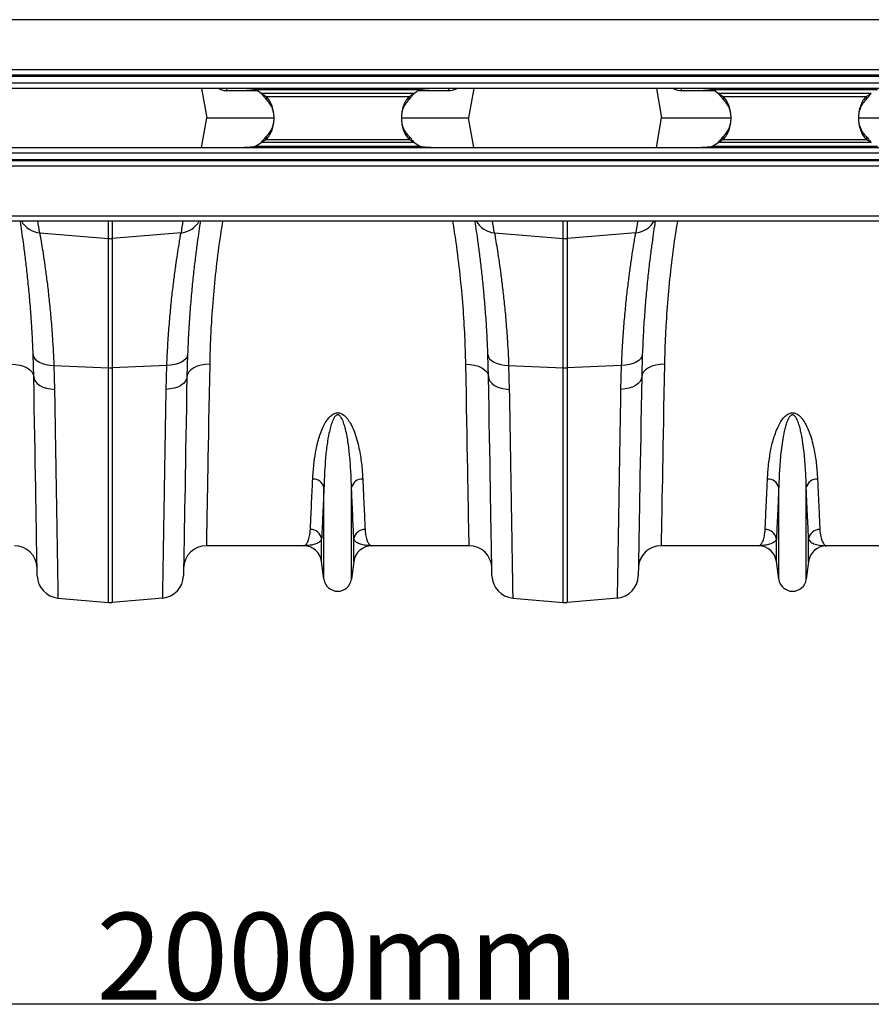
# Model space of a CAD drawing. Units: millimetres. Extents: x 95534 to 120748, y -7412 to 1675.
# Drawn here: x 98068 to 98441, y -1623 to -1192 of the extents above; entities that cross this region are included whole.
import ezdxf

# ---------------------------------------------------------------- set-up
doc = ezdxf.new("R2010")
doc.units = ezdxf.units.MM
doc.header["$LTSCALE"] = 2.5
doc.layers.get('Defpoints').update_dxf_attribs({"color": 10})
doc.layers.add('ACO 07', color=7, linetype='Continuous')
doc.layers.add('ACO 10', color=10, linetype='Continuous')
doc.styles.add('SLDTEXTSTYLE0', font='TXT', dxfattribs={"width": 0.605})
doc.dimstyles.new('SLDDIMSTYLE1', dxfattribs={"dimtxt": 8, "dimasz": 8, "dimexe": 0, "dimexo": 0.0625, "dimgap": 2, "dimtad": 2, "dimlfac": 5, "dimrnd": 1e-09, "dimzin": 12, "dimdsep": 46, "dimtxsty": 'SLDTEXTSTYLE0', "dimsah": 1, "dimcen": 0.09, "dimadec": 0, "dimazin": 3, "dimtfac": 1, "dimtmove": 0, "dimatfit": 0, "dimfxl": 0, "dimfrac": 2, "dimtolj": 1, "dimtzin": 12, "dimarcsym": 0})

# ---------------------------------------------------------------- blocks, each defined once
blk = doc.blocks.new('550plan')
at = {"layer": 'ACO 10', "linetype": 'Continuous'}
for p, q in [((2034.8259, 42.9851), (34.8258, 42.9851)), ((34.8258, 21.1443), (2034.8259, 21.1443)), ((2034.8259, 18.6567), (34.8258, 18.6567)), ((2034.8259, 18.1592), (34.8258, 18.1592)), ((34.8258, 15.4229), (2034.8259, 15.4229)), ((2034.8259, 12.9353), (34.8258, 12.9353)), ((992.0398, 12.8627), (877.612, 12.8627)), ((975.2672, 12.8627), (977.5352, 0)), ((983.0657, 12.64), (982.6698, 12.8627)), ((983.0657, 12.64), (983.0561, 12.8627)), ((999.7677, 11.8092), (986.449, 11.8092)), ((998.6179, 12.4378), (1071.0338, 12.4378)), ((1068.3154, 10.7167), (1001.3364, 10.7167)), ((1003.5071, 9.4177), (1003.5071, 8.1187)), ((1003.5071, 9.4177), (1066.1447, 9.4177)), ((1066.1447, 8.1187), (1066.1447, 9.4177)), ((1083.2028, 11.8092), (1069.884, 11.8092)), ((1192.0398, 12.8627), (1077.6119, 12.8627)), ((1086.9777, 12.8627), (1086.5861, 12.64)), ((1086.5861, 12.64), (1086.5956, 12.8627)), ((1094.3846, 12.8627), (1092.1166, 0)), ((1174.2721, 12.8627), (1176.5402, 0)), ((1182.0707, 12.64), (1181.6748, 12.8627)), ((1182.0707, 12.64), (1182.0611, 12.8627)), ((1199.7677, 11.8092), (1185.4539, 11.8092)), ((1198.618, 12.4378), (1271.0338, 12.4378)), ((1268.3154, 10.7167), (1201.3364, 10.7167)), ((1203.507, 9.4177), (1266.1447, 9.4177)), ((1203.507, 9.4177), (1203.507, 8.1187)), ((1266.1447, 8.1187), (1266.1447, 9.4177)), ((975.2672, -12.8627), (977.5352, 0)), ((977.5352, 0), (1006.9095, 0)), ((1062.7648, 0), (1092.1166, 0)), ((1094.3846, -12.8627), (1092.1166, 0)), ((1174.2721, -12.8627), (1176.5402, 0)), ((1176.5402, 0), (1206.9449, 0)), ((1262.7747, 0), (1291.1215, 0)), ((1003.5071, -9.4177), (1003.5071, -8.1187)), ((1066.1447, -8.1187), (1066.1447, -9.4177)), ((1203.507, -9.4177), (1203.507, -8.1187)), ((1266.1447, -8.1187), (1266.1447, -9.4177)), ((877.612, -12.8627), (992.0398, -12.8627)), ((1071.0338, -12.4378), (998.6179, -12.4378)), ((1068.3154, -10.7167), (1001.3364, -10.7167)), ((1003.5071, -9.4177), (1066.1447, -9.4177)), ((1077.6119, -12.8627), (1192.0398, -12.8627)), ((1271.0338, -12.4378), (1198.618, -12.4378)), ((1268.3154, -10.7167), (1201.3364, -10.7167)), ((1203.507, -9.4177), (1266.1447, -9.4177)), ((34.8258, -12.9353), (2034.8259, -12.9353)), ((2034.8259, -15.4229), (34.8258, -15.4229)), ((34.8258, -18.1592), (2034.8259, -18.1592)), ((34.8258, -18.6567), (2034.8259, -18.6567)), ((2034.8259, -21.1443), (34.8258, -21.1443)), ((2034.8259, -42.9851), (34.8258, -42.9851)), ((34.8258, -45.0249), (2034.8259, -45.0249)), ((934.4562, -52.7489), (934.4562, -45.0249)), ((936.1906, -45.0249), (936.1906, -52.7489)), ((1133.4611, -52.7489), (1133.4611, -45.0249)), ((1135.1956, -45.0249), (1135.1956, -52.7489)), ((904.4044, -50.1978), (934.4562, -52.7489)), ((966.2424, -50.1978), (936.1906, -52.7489)), ((1103.4094, -50.1978), (1133.4611, -52.7489)), ((1165.2474, -50.1978), (1135.1956, -52.7489)), ((934.4562, -109.3005), (934.4562, -52.7489)), ((936.1906, -52.7489), (936.1906, -109.3005)), ((1133.4611, -109.3005), (1133.4611, -52.7489)), ((1135.1956, -52.7489), (1135.1956, -109.3005)), ((901.8085, -113.247), (901.5421, -103.4798)), ((969.1047, -103.4798), (968.8383, -113.247)), ((1100.8135, -113.247), (1100.547, -103.4798)), ((1168.1097, -103.4798), (1167.8432, -113.247)), ((910.6182, -108.2246), (934.4562, -109.3005)), ((910.6182, -108.2246), (910.89, -118.6806)), ((934.4562, -211.8644), (934.4562, -109.3005)), ((960.0285, -108.2246), (936.1906, -109.3005)), ((936.1906, -109.3005), (936.1906, -211.8644)), ((959.7568, -118.6806), (960.0285, -108.2246)), ((1109.6233, -108.2246), (1133.4611, -109.3005)), ((1109.6233, -108.2246), (1109.895, -118.6806)), ((1133.4611, -211.8644), (1133.4611, -109.3005)), ((1159.0335, -108.2246), (1135.1956, -109.3005)), ((1135.1956, -109.3005), (1135.1956, -211.8644)), ((1158.7617, -118.6806), (1159.0335, -108.2246)), ((1028.8091, -201.6948), (1028.8091, -161.6224)), ((1040.8427, -201.6948), (1040.8427, -161.6224)), ((1227.814, -201.6948), (1227.814, -161.6224)), ((1239.8477, -201.6948), (1239.8477, -161.6224)), ((1027.7838, -193.9767), (1027.7838, -184.1017)), ((1041.8679, -193.9767), (1041.8679, -184.1017)), ((1226.7888, -193.9767), (1226.7888, -184.1017)), ((1240.8729, -193.9767), (1240.8729, -184.1017)), ((1019.8929, -187.0647), (977.3279, -187.0647)), ((1092.3239, -187.0647), (1049.7588, -187.0647)), ((1218.8979, -187.0647), (1176.3328, -187.0647)), ((1291.3289, -187.0647), (1248.7638, -187.0647)), ((1028.8091, -201.6948), (1027.7838, -193.9767)), ((1041.8679, -193.9767), (1040.8427, -201.6948)), ((1227.814, -201.6948), (1226.7888, -193.9767)), ((1240.8729, -193.9767), (1239.8477, -201.6948)), ((912.4077, -209.9354), (934.4562, -211.8644)), ((958.239, -209.9354), (936.1906, -211.8644)), ((1111.4127, -209.9354), (1133.4611, -211.8644)), ((1157.244, -209.9354), (1135.1956, -211.8644))]:
    blk.add_line(p, q, dxfattribs=at)
at = {"layer": 'ACO 10', "linetype": 'Continuous', "flags": 128}
for points in [[(986.449, 11.8092), (986.2661, 12.6469), (986.1974, 12.8627)], [(1083.2028, 11.8092), (1083.3857, 12.6469), (1083.4544, 12.8627)], [(1185.4539, 11.8092), (1185.271, 12.6469), (1185.2024, 12.8627)], [(901.5421, -103.4798), (901.7427, -104.4026), (902.2688, -105.2823), (903.103, -106.0894), (904.2173, -106.797), (905.5744, -107.3814), (907.129, -107.8231), (908.8293, -108.1073), (910.6182, -108.2246)], [(969.1047, -103.4798), (968.9041, -104.4026), (968.3779, -105.2823), (967.5438, -106.0894), (966.4295, -106.797), (965.0724, -107.3814), (963.5177, -107.8231), (961.8175, -108.1073), (960.0285, -108.2246)], [(1100.547, -103.4798), (1100.7477, -104.4026), (1101.2738, -105.2823), (1102.108, -106.0894), (1103.2223, -106.797), (1104.5793, -107.3814), (1106.134, -107.8231), (1107.8342, -108.1073), (1109.6233, -108.2246)], [(1168.1097, -103.4798), (1167.9091, -104.4026), (1167.3829, -105.2823), (1166.5488, -106.0894), (1165.4345, -106.797), (1164.0773, -107.3814), (1162.5227, -107.8231), (1160.8225, -108.1073), (1159.0335, -108.2246)], [(891.8598, -107.6924), (893.7886, -107.7785), (895.6441, -108.0788), (897.3561, -108.5817), (898.8595, -109.2682), (900.0974, -110.1122), (901.0227, -111.0818), (901.6004, -112.1401), (901.8085, -113.247)], [(978.787, -107.6924), (976.8583, -107.7785), (975.0027, -108.0788), (973.2907, -108.5817), (971.7872, -109.2682), (970.5494, -110.1122), (969.624, -111.0818), (969.0464, -112.1401), (968.8383, -113.247)], [(978.787, -107.6924), (978.6666, -114.2443), (978.5501, -120.5799), (978.4378, -126.6872), (978.3299, -132.5547), (978.2267, -138.1712), (978.1282, -143.5261), (978.0348, -148.6092), (977.9465, -153.411), (977.8636, -157.9224), (977.7861, -162.1347), (977.7144, -166.0401), (977.6483, -169.6311), (977.5882, -172.901), (977.5341, -175.8435), (977.4862, -178.453), (977.4444, -180.7248), (977.4089, -182.6543), (977.3798, -184.238), (977.3571, -185.4729), (977.3409, -186.3567), (977.3311, -186.8876), (977.3279, -187.0647)], [(1090.8648, -107.6924), (1092.7935, -107.7785), (1094.6491, -108.0788), (1096.3611, -108.5817), (1097.8645, -109.2682), (1099.1024, -110.1122), (1100.0277, -111.0818), (1100.6054, -112.1401), (1100.8135, -113.247)], [(1092.3239, -187.0647), (1092.3207, -186.8876), (1092.3109, -186.3567), (1092.2947, -185.4729), (1092.272, -184.238), (1092.2428, -182.6543), (1092.2074, -180.7248), (1092.1656, -178.453), (1092.1176, -175.8435), (1092.0636, -172.901), (1092.0034, -169.6311), (1091.9374, -166.0401), (1091.8656, -162.1347), (1091.7882, -157.9224), (1091.7052, -153.411), (1091.617, -148.6092), (1091.5235, -143.5261), (1091.4251, -138.1712), (1091.3218, -132.5547), (1091.214, -126.6872), (1091.1017, -120.5799), (1090.9852, -114.2443), (1090.8648, -107.6924)], [(1177.792, -107.6924), (1175.8632, -107.7785), (1174.0077, -108.0788), (1172.2957, -108.5817), (1170.7922, -109.2682), (1169.5543, -110.1122), (1168.629, -111.0818), (1168.0513, -112.1401), (1167.8432, -113.247)], [(1177.792, -107.6924), (1177.6715, -114.2443), (1177.5551, -120.5799), (1177.4428, -126.6872), (1177.3349, -132.5547), (1177.2316, -138.1712), (1177.1332, -143.5261), (1177.0398, -148.6092), (1176.9515, -153.411), (1176.8686, -157.9224), (1176.7911, -162.1347), (1176.7193, -166.0401), (1176.6533, -169.6311), (1176.5932, -172.901), (1176.5391, -175.8435), (1176.4911, -178.453), (1176.4494, -180.7248), (1176.4139, -182.6543), (1176.3848, -184.238), (1176.3621, -185.4729), (1176.3458, -186.3567), (1176.3361, -186.8876), (1176.3328, -187.0647)], [(901.8085, -113.247), (901.9948, -114.2729), (902.5114, -115.2582), (903.3408, -116.1696), (904.4551, -116.9762), (905.8164, -117.6508), (907.3788, -118.1704), (909.0893, -118.5176), (910.89, -118.6806)], [(903.3262, -200.1967), (903.3232, -200.0188), (903.3138, -199.4855), (903.2983, -198.5977), (903.2767, -197.357), (903.2489, -195.7655), (903.215, -193.8262), (903.1752, -191.5425), (903.1294, -188.9184), (903.0777, -185.9587), (903.0203, -182.6686), (902.9572, -179.0539), (902.8885, -175.1211), (902.8145, -170.8773), (902.7351, -166.3299), (902.6505, -161.4871), (902.561, -156.3574), (902.4666, -150.9501), (902.3676, -145.2748), (902.264, -139.3415), (902.1561, -133.1609), (902.0441, -126.7439), (901.9282, -120.102), (901.8085, -113.247)], [(968.8383, -113.247), (968.652, -114.2729), (968.1354, -115.2582), (967.3059, -116.1696), (966.1917, -116.9762), (964.8303, -117.6508), (963.268, -118.1704), (961.5575, -118.5176), (959.7568, -118.6806)], [(968.8383, -113.247), (968.7186, -120.102), (968.6027, -126.7439), (968.4907, -133.1609), (968.3828, -139.3415), (968.2792, -145.2748), (968.1801, -150.9501), (968.0858, -156.3574), (967.9962, -161.4871), (967.9117, -166.3299), (967.8323, -170.8773), (967.7583, -175.1211), (967.6896, -179.0539), (967.6265, -182.6686), (967.5691, -185.9587), (967.5174, -188.9184), (967.4716, -191.5425), (967.4317, -193.8262), (967.3979, -195.7655), (967.3701, -197.357), (967.3485, -198.5977), (967.333, -199.4855), (967.3237, -200.0188), (967.3206, -200.1967)], [(1100.8135, -113.247), (1100.9998, -114.2729), (1101.5164, -115.2582), (1102.3459, -116.1696), (1103.4601, -116.9762), (1104.8214, -117.6508), (1106.3837, -118.1704), (1108.0942, -118.5176), (1109.895, -118.6806)], [(1102.3312, -200.1967), (1102.3281, -200.0188), (1102.3188, -199.4855), (1102.3033, -198.5977), (1102.2816, -197.357), (1102.2539, -195.7655), (1102.22, -193.8262), (1102.1801, -191.5425), (1102.1344, -188.9184), (1102.0827, -185.9587), (1102.0252, -182.6686), (1101.9622, -179.0539), (1101.8935, -175.1211), (1101.8194, -170.8773), (1101.7401, -166.3299), (1101.6555, -161.4871), (1101.566, -156.3574), (1101.4716, -150.9501), (1101.3726, -145.2748), (1101.269, -139.3415), (1101.1611, -133.1609), (1101.0491, -126.7439), (1100.9331, -120.102), (1100.8135, -113.247)], [(1167.8432, -113.247), (1167.6569, -114.2729), (1167.1404, -115.2582), (1166.3109, -116.1696), (1165.1967, -116.9762), (1163.8353, -117.6508), (1162.273, -118.1704), (1160.5625, -118.5176), (1158.7617, -118.6806)], [(1167.8432, -113.247), (1167.7236, -120.102), (1167.6077, -126.7439), (1167.4956, -133.1609), (1167.3877, -139.3415), (1167.2842, -145.2748), (1167.1852, -150.9501), (1167.0907, -156.3574), (1167.0012, -161.4871), (1166.9167, -166.3299), (1166.8373, -170.8773), (1166.7632, -175.1211), (1166.6946, -179.0539), (1166.6315, -182.6686), (1166.574, -185.9587), (1166.5224, -188.9184), (1166.4766, -191.5425), (1166.4367, -193.8262), (1166.4029, -195.7655), (1166.3751, -197.357), (1166.3534, -198.5977), (1166.3379, -199.4855), (1166.3286, -200.0188), (1166.3255, -200.1967)]]:
    blk.add_lwpolyline(points, dxfattribs=at)
at = {"layer": 'ACO 10', "linetype": 'Continuous'}
for centre, radius, start, end in [((992.0398, -0.9598), 14.9254, 51.474009, 63.849185), ((1077.6119, -0.9598), 14.9254, 116.150815, 128.525991), ((1192.0398, -0.9598), 14.9254, 51.474009, 63.849185), ((992.0398, 0.9598), 14.9254, 296.150815, 308.525991), ((1077.6119, 0.9598), 14.9254, 231.474009, 243.849185), ((1192.0398, 0.9598), 14.9254, 296.150815, 308.525991), ((905.0715, -40.3895), 9.831, 208.131922, 266.109266), ((403.5046, -131.5478), 507.4627, 9.224728, 9.816949), ((1467.1421, -131.5478), 507.4627, 170.183051, 170.775272), ((965.5753, -40.3896), 9.8309, 273.890978, 331.868222), ((1104.0765, -40.3895), 9.831, 208.132161, 266.109026), ((602.5096, -131.5478), 507.4627, 9.224728, 9.816949), ((1666.1471, -131.5478), 507.4627, 170.183051, 170.775272), ((1164.5803, -40.3896), 9.8309, 273.890978, 331.868222), ((935.3234, -42.5326), 10.2531, 265.147986, 274.852014), ((1134.3284, -42.5329), 10.2528, 265.147839, 274.852161), ((935.3234, -90.0647), 19.2554, 267.418613, 272.581387), ((1134.3284, -90.0652), 19.2548, 267.418535, 272.581465), ((1024.1013, -162.7369), 4.8379, 13.319717, 92.654834), ((1045.5503, -162.7368), 4.8378, 87.344672, 166.681439), ((1223.1063, -162.7369), 4.8379, 13.319717, 92.654834), ((1244.5554, -162.7369), 4.8378, 87.344919, 166.680861), ((1022.9084, -184.8602), 4.934, 8.842793, 90.654521), ((1046.7433, -184.8603), 4.9341, 89.345207, 171.1568), ((1221.9134, -184.8602), 4.934, 8.842501, 90.654813), ((1245.7483, -184.8602), 4.9341, 89.345343, 171.157003), ((893.3189, -197.0149), 9.9502, 1, 90), ((977.3279, -197.0149), 9.9502, 90, 179), ((1019.893, -195.0249), 7.9602, 7.566631, 90), ((1049.7588, -195.0249), 7.9602, 90, 172.433369), ((1092.3239, -197.0149), 9.9502, 1, 90), ((1176.3328, -197.0149), 9.9502, 90, 179), ((1218.8979, -195.0249), 7.9602, 7.566631, 90), ((1248.7638, -195.0249), 7.9602, 90, 172.433369), ((913.275, -200.0231), 9.9502, 181, 265), ((957.3718, -200.0231), 9.9502, 275, 359), ((1034.8259, -200.8955), 6.0697, 187.566631, 352.433369), ((1112.2799, -200.0231), 9.9502, 181, 265), ((1156.3768, -200.0231), 9.9502, 275, 359), ((1233.8309, -200.8955), 6.0697, 187.566631, 352.433369), ((935.3234, -201.952), 9.9502, 265, 275), ((1134.3284, -201.952), 9.9502, 265, 275)]:
    blk.add_arc(centre, radius, start, end, dxfattribs=at)
for points, knots in [([(986.449, 11.8092), (985.8662, 11.8431), (984.6892, 11.9115), (983.6103, 12.3956), (983.0657, 12.64)], [0, 0, 0, 0, 0.49515652, 1, 1, 1, 1]), ([(998.6179, 12.4378), (998.0958, 12.5153), (997.0324, 12.6731), (995.4041, 12.7931), (993.7331, 12.8539), (992.6064, 12.8597), (992.0398, 12.8627)], [0, 0, 0, 0, 0.23976309, 0.48825507, 0.74264365, 1, 1, 1, 1]), ([(1001.3364, 10.7167), (1001.7219, 10.4981), (1002.4779, 10.0693), (1003.1685, 9.632), (1003.5071, 9.4177)], [0, 0, 0, 0, 0.50988028, 1, 1, 1, 1]), ([(1001.3364, 10.7167), (1001.7274, 10.2723), (1002.5203, 9.371), (1003.1751, 8.54), (1003.5071, 8.1187)], [0, 0, 0, 0, 0.4931209, 1, 1, 1, 1]), ([(1003.5071, -9.4177), (1004.0275, -8.833), (1005.0736, -7.6577), (1006.1432, -5.3685), (1006.8168, -2.7797), (1007.0396, 0), (1006.8168, 2.7797), (1006.1432, 5.3686), (1005.0735, 7.6577), (1004.0275, 8.833), (1003.5071, 9.4177)], [0, 0, 0, 0, 0.12350474, 0.24824332, 0.37388436, 0.50000023, 0.62611609, 0.75175712, 0.87649677, 1, 1, 1, 1]), ([(1066.1447, 9.4177), (1065.6243, 8.833), (1064.5782, 7.6577), (1063.5086, 5.3685), (1062.835, 2.7797), (1062.6122, 0), (1062.835, -2.7797), (1063.5086, -5.3685), (1064.5782, -7.6577), (1065.6243, -8.833), (1066.1447, -9.4177)], [0, 0, 0, 0, 0.12350469, 0.24824323, 0.37388421, 0.50000003, 0.62611584, 0.75175682, 0.87649535, 1, 1, 1, 1]), ([(1066.1447, 8.1187), (1066.4766, 8.54), (1067.1315, 9.371), (1067.9244, 10.2723), (1068.3154, 10.7167)], [0, 0, 0, 0, 0.50688195, 1, 1, 1, 1]), ([(1066.1447, 9.4177), (1066.4832, 9.632), (1067.1739, 10.0693), (1067.9299, 10.4981), (1068.3154, 10.7167)], [0, 0, 0, 0, 0.49012115, 1, 1, 1, 1]), ([(1077.6119, 12.8627), (1077.0453, 12.8597), (1075.9187, 12.8539), (1074.2476, 12.7931), (1072.6193, 12.6731), (1071.5559, 12.5153), (1071.0338, 12.4378)], [0, 0, 0, 0, 0.25736303, 0.51174932, 0.76023908, 1, 1, 1, 1]), ([(1198.618, 12.4378), (1198.0958, 12.5153), (1197.0324, 12.6731), (1195.4041, 12.7931), (1193.733, 12.8539), (1192.6064, 12.8597), (1192.0398, 12.8627)], [0, 0, 0, 0, 0.239769852, 0.488259623, 0.742645936, 1, 1, 1, 1]), ([(1201.3364, 10.7167), (1201.7218, 10.4981), (1202.4778, 10.0693), (1203.1685, 9.632), (1203.507, 9.4177)], [0, 0, 0, 0, 0.50988028, 1, 1, 1, 1]), ([(1201.3364, 10.7167), (1201.7274, 10.2723), (1202.5203, 9.371), (1203.1751, 8.54), (1203.507, 8.1187)], [0, 0, 0, 0, 0.4931209, 1, 1, 1, 1]), ([(1203.507, -9.4177), (1204.0275, -8.833), (1205.0736, -7.6577), (1206.1432, -5.3685), (1206.8167, -2.7797), (1207.0395, 0), (1206.8167, 2.7797), (1206.1432, 5.3685), (1205.0736, 7.6577), (1204.0275, 8.833), (1203.507, 9.4177)], [0, 0, 0, 0, 0.12350469, 0.24824323, 0.37388421, 0.50000003, 0.62611584, 0.75175682, 0.87649535, 1, 1, 1, 1]), ([(1266.1447, 9.4177), (1265.6243, 8.833), (1264.5782, 7.6577), (1263.5085, 5.3686), (1262.835, 2.7797), (1262.6123, 0), (1262.835, -2.7797), (1263.5085, -5.3686), (1264.5782, -7.6577), (1265.6243, -8.833), (1266.1447, -9.4177)], [0, 0, 0, 0, 0.12350459, 0.24824355, 0.37388443, 0.50000003, 0.62611563, 0.75175649, 0.87649545, 1, 1, 1, 1]), ([(1266.1447, 9.4177), (1266.4832, 9.632), (1267.1739, 10.0693), (1267.9299, 10.4981), (1268.3154, 10.7167)], [0, 0, 0, 0, 0.490125995, 1, 1, 1, 1]), ([(1266.1447, 8.1187), (1266.4767, 8.54), (1267.1315, 9.371), (1267.9244, 10.2723), (1268.3154, 10.7167)], [0, 0, 0, 0, 0.50688469, 1, 1, 1, 1]), ([(1003.5071, -8.1187), (1004.0257, -7.6179), (1005.0566, -6.6223), (1006.137, -4.6458), (1006.8149, -2.4069), (1007.0401, 0), (1006.8149, 2.4069), (1006.137, 4.6458), (1005.0566, 6.6223), (1004.0257, 7.6179), (1003.5071, 8.1187)], [0, 0, 0, 0, 0.12689813, 0.25224987, 0.37643761, 0.50000026, 0.6235629, 0.74775064, 0.87310375, 1, 1, 1, 1]), ([(1066.1447, 8.1187), (1065.6261, 7.6179), (1064.5952, 6.6223), (1063.5148, 4.6458), (1062.8368, 2.4069), (1062.6116, 0), (1062.8368, -2.4069), (1063.5148, -4.6458), (1064.5952, -6.6223), (1065.6261, -7.6179), (1066.1447, -8.1187)], [0, 0, 0, 0, 0.12689807, 0.25224975, 0.37643744, 0.50000003, 0.62356261, 0.74775029, 0.87310197, 1, 1, 1, 1]), ([(1203.507, -8.1187), (1204.0257, -7.6179), (1205.0566, -6.6223), (1206.137, -4.6458), (1206.8149, -2.4069), (1207.0401, 0), (1206.8149, 2.4069), (1206.137, 4.6458), (1205.0566, 6.6223), (1204.0257, 7.6179), (1203.507, 8.1187)], [0, 0, 0, 0, 0.12689807, 0.25224975, 0.37643744, 0.50000003, 0.62356261, 0.74775029, 0.87310197, 1, 1, 1, 1]), ([(1266.1447, 8.1187), (1265.6261, 7.6179), (1264.5952, 6.6223), (1263.5148, 4.6458), (1262.8368, 2.4069), (1262.6117, 0), (1262.8368, -2.4069), (1263.5148, -4.6458), (1264.5952, -6.6223), (1265.6261, -7.6179), (1266.1447, -8.1187)], [0, 0, 0, 0, 0.126897935, 0.252250165, 0.376437713, 0.500000027, 0.623562333, 0.747749882, 0.873102111, 1, 1, 1, 1]), ([(1001.3364, -10.7167), (1001.7274, -10.2723), (1002.5203, -9.371), (1003.1751, -8.54), (1003.5071, -8.1187)], [0, 0, 0, 0, 0.4931209, 1, 1, 1, 1]), ([(1066.1447, -8.1187), (1066.4766, -8.54), (1067.1315, -9.371), (1067.9244, -10.2723), (1068.3154, -10.7167)], [0, 0, 0, 0, 0.50688195, 1, 1, 1, 1]), ([(1201.3364, -10.7167), (1201.7274, -10.2723), (1202.5203, -9.371), (1203.1751, -8.54), (1203.507, -8.1187)], [0, 0, 0, 0, 0.4931209, 1, 1, 1, 1]), ([(1266.1447, -8.1187), (1266.4767, -8.54), (1267.1315, -9.371), (1267.9244, -10.2723), (1268.3154, -10.7167)], [0, 0, 0, 0, 0.50688469, 1, 1, 1, 1]), ([(992.0398, -12.8627), (992.6064, -12.8597), (993.7331, -12.8539), (995.4041, -12.7931), (997.0324, -12.6731), (998.0958, -12.5153), (998.6179, -12.4378)], [0, 0, 0, 0, 0.25735636, 0.51174494, 0.76023692, 1, 1, 1, 1]), ([(1001.3364, -10.7167), (1001.7219, -10.4981), (1002.4779, -10.0693), (1003.1685, -9.632), (1003.5071, -9.4177)], [0, 0, 0, 0, 0.50988028, 1, 1, 1, 1]), ([(1066.1447, -9.4177), (1066.4832, -9.632), (1067.1739, -10.0693), (1067.9299, -10.4981), (1068.3154, -10.7167)], [0, 0, 0, 0, 0.49012115, 1, 1, 1, 1]), ([(1071.0338, -12.4378), (1071.556, -12.5153), (1072.6193, -12.6731), (1074.2477, -12.7931), (1075.9187, -12.8539), (1077.0454, -12.8597), (1077.6119, -12.8627)], [0, 0, 0, 0, 0.239769852, 0.488259623, 0.742645936, 1, 1, 1, 1]), ([(1192.0398, -12.8627), (1192.6064, -12.8597), (1193.7331, -12.8539), (1195.4041, -12.7931), (1197.0325, -12.6731), (1198.0958, -12.5153), (1198.618, -12.4378)], [0, 0, 0, 0, 0.25736303, 0.51174932, 0.76023908, 1, 1, 1, 1]), ([(1201.3364, -10.7167), (1201.7218, -10.4981), (1202.4778, -10.0693), (1203.1685, -9.632), (1203.507, -9.4177)], [0, 0, 0, 0, 0.50988028, 1, 1, 1, 1]), ([(1266.1447, -9.4177), (1266.4832, -9.632), (1267.1739, -10.0693), (1267.9299, -10.4981), (1268.3154, -10.7167)], [0, 0, 0, 0, 0.490125995, 1, 1, 1, 1]), ([(901.5421, -103.4798), (901.4543, -101.3365), (901.2786, -97.0429), (900.8723, -89.9425), (900.3253, -82.2817), (899.6161, -74.2673), (898.8462, -66.8792), (898.0583, -60.2417), (897.2933, -54.4245), (896.5906, -49.5035), (896.1185, -46.3737), (895.9252, -45.1624), (895.9033, -45.0249)], [0, 0, 0, 0, 0.07889622, 0.15804851, 0.27437754, 0.39070816, 0.51034734, 0.62998719, 0.74707171, 0.86415631, 0.98457643, 1, 1, 1, 1]), ([(974.7437, -45.0249), (974.6714, -45.4863), (974.4151, -47.1207), (973.8883, -50.6452), (973.1592, -55.8516), (972.3719, -61.9863), (971.5778, -68.9099), (970.8197, -76.5003), (970.1301, -84.7616), (969.5249, -93.7114), (969.2447, -100.2237), (969.1047, -103.4798)], [0, 0, 0, 0, 0.04637365, 0.16425686, 0.2821407, 0.40342204, 0.5247028, 0.64182303, 0.758942, 0.87947233, 1, 1, 1, 1]), ([(984.4915, -45.0249), (984.2326, -46.5265), (983.1602, -52.7484), (981.7626, -63.6185), (980.3048, -77.4856), (979.4597, -89.4354), (978.981, -99.491), (978.8517, -104.9557), (978.787, -107.6924)], [0, 0, 0, 0, 0.06731356, 0.27891744, 0.49682087, 0.71472792, 0.85714212, 1, 1, 1, 1]), ([(1090.8648, -107.6924), (1090.7577, -103.6175), (1090.5435, -95.4679), (1089.7347, -82.3663), (1088.4806, -68.6827), (1086.9467, -56.1263), (1085.7018, -48.1625), (1085.2113, -45.0249)], [0, 0, 0, 0, 0.21152855, 0.42305199, 0.64076006, 0.85846607, 1, 1, 1, 1]), ([(1100.547, -103.4798), (1100.4593, -101.3365), (1100.2835, -97.0429), (1099.8773, -89.9425), (1099.3303, -82.2817), (1098.6211, -74.2673), (1097.8512, -66.8792), (1097.0632, -60.2417), (1096.2983, -54.4245), (1095.5955, -49.5035), (1095.1235, -46.3737), (1094.9302, -45.1624), (1094.9083, -45.0249)], [0, 0, 0, 0, 0.07889622, 0.15804848, 0.27437751, 0.39070813, 0.51034731, 0.62998719, 0.74707172, 0.86415631, 0.98457643, 1, 1, 1, 1]), ([(1173.7487, -45.0249), (1173.6763, -45.4863), (1173.4201, -47.1207), (1172.8932, -50.6452), (1172.1641, -55.8516), (1171.3769, -61.9863), (1170.5829, -68.9099), (1169.8246, -76.5003), (1169.1351, -84.7616), (1168.5299, -93.7114), (1168.2498, -100.2237), (1168.1097, -103.4798)], [0, 0, 0, 0, 0.04637365, 0.16425687, 0.28214071, 0.40342205, 0.52470277, 0.64182305, 0.75894203, 0.87947233, 1, 1, 1, 1]), ([(1183.4964, -45.0249), (1183.2376, -46.5265), (1182.1652, -52.7484), (1180.7675, -63.6185), (1179.3098, -77.4856), (1178.4646, -89.4354), (1177.986, -99.491), (1177.8567, -104.9557), (1177.792, -107.6924)], [0, 0, 0, 0, 0.06731356, 0.27891745, 0.49682088, 0.71472794, 0.85714213, 1, 1, 1, 1]), ([(904.4044, -50.1978), (904.5678, -51.1402), (904.8946, -53.025), (905.5373, -56.9433), (906.2655, -61.6676), (907.0512, -67.2052), (907.8481, -73.4288), (908.6276, -80.3345), (909.3604, -87.9607), (909.9305, -95.3419), (910.3493, -102.1326), (910.5285, -106.1918), (910.6182, -108.2246)], [0, 0, 0, 0, 0.10549934, 0.21100009, 0.31960751, 0.42821655, 0.53369329, 0.63917047, 0.74764722, 0.85612328, 0.92794679, 1, 1, 1, 1]), ([(960.0285, -108.2246), (960.1665, -105.2374), (960.4423, -99.2631), (961.0469, -90.8546), (961.7537, -82.9261), (962.5341, -75.6599), (963.336, -69.1564), (964.1309, -63.3788), (964.8889, -58.3348), (965.4864, -54.6334), (965.9342, -51.9708), (966.1396, -50.7894), (966.2424, -50.1978)], [0, 0, 0, 0, 0.10637031, 0.21274171, 0.32220934, 0.43167698, 0.53807146, 0.64446506, 0.75397839, 0.8634903, 0.9316436, 1, 1, 1, 1]), ([(1103.4094, -50.1978), (1103.5728, -51.1402), (1103.8996, -53.025), (1104.5424, -56.9433), (1105.2705, -61.6676), (1106.0561, -67.2052), (1106.853, -73.4288), (1107.6327, -80.3345), (1108.3654, -87.9607), (1108.9355, -95.3419), (1109.3543, -102.1326), (1109.5335, -106.1918), (1109.6233, -108.2246)], [0, 0, 0, 0, 0.10549937, 0.21100011, 0.31960753, 0.42821653, 0.53369327, 0.63917049, 0.7476472, 0.85612326, 0.92794676, 1, 1, 1, 1]), ([(1159.0335, -108.2246), (1159.1714, -105.2374), (1159.4473, -99.2631), (1160.0519, -90.8546), (1160.7586, -82.9261), (1161.5391, -75.6599), (1162.341, -69.1564), (1163.1359, -63.3788), (1163.8939, -58.3348), (1164.4913, -54.6334), (1164.9392, -51.9708), (1165.1445, -50.7894), (1165.2474, -50.1978)], [0, 0, 0, 0, 0.10637031, 0.21274171, 0.32220934, 0.43167702, 0.5380715, 0.64446506, 0.75397839, 0.8634903, 0.9316436, 1, 1, 1, 1]), ([(910.89, -118.6806), (910.9351, -121.393), (911.0255, -126.8239), (911.1622, -135.0435), (911.3004, -143.3539), (911.438, -151.6293), (911.5693, -159.5191), (911.6932, -166.9759), (911.8095, -173.9632), (911.9152, -180.3271), (912.0107, -186.0605), (912.0956, -191.1702), (912.1717, -195.7394), (912.238, -199.7281), (912.2942, -203.1083), (912.3376, -205.7178), (912.3696, -207.6395), (912.3914, -208.953), (912.4052, -209.7809), (912.4069, -209.8839), (912.4077, -209.9354)], [0, 0, 0, 0, 0.04891439, 0.09793954, 0.15501934, 0.21214308, 0.26922285, 0.32796076, 0.38674644, 0.4454843, 0.50256418, 0.55968798, 0.61676783, 0.67550622, 0.73429245, 0.79303079, 0.84451133, 0.89599187, 0.94799594, 1, 1, 1, 1]), ([(958.239, -209.9354), (958.2398, -209.8899), (958.2413, -209.7987), (958.2543, -209.0222), (958.2767, -207.6729), (958.3109, -205.6105), (958.3561, -202.8968), (958.4124, -199.5089), (958.48, -195.4435), (958.5575, -190.7897), (958.6441, -185.5778), (958.7395, -179.8489), (958.8448, -173.5097), (958.9606, -166.5561), (959.0862, -158.9981), (959.215, -151.2553), (959.3452, -143.4236), (959.4762, -135.5518), (959.6128, -127.3323), (959.7088, -121.5645), (959.7568, -118.6806)], [0, 0, 0, 0, 0.048914433, 0.097939639, 0.155008546, 0.212121367, 0.269190273, 0.327916857, 0.386691186, 0.445417758, 0.502486624, 0.559599419, 0.616668301, 0.675394443, 0.7341684, 0.792894529, 0.844408765, 0.895922985, 0.947961468, 1, 1, 1, 1]), ([(1109.895, -118.6806), (1109.9401, -121.393), (1110.0304, -126.8239), (1110.1671, -135.0435), (1110.3054, -143.3539), (1110.443, -151.6293), (1110.5742, -159.5191), (1110.6982, -166.9759), (1110.8145, -173.9632), (1110.9203, -180.3271), (1111.0156, -186.0605), (1111.1006, -191.1702), (1111.1766, -195.7394), (1111.2429, -199.7281), (1111.2992, -203.1083), (1111.3426, -205.7178), (1111.3745, -207.6395), (1111.3964, -208.953), (1111.4101, -209.7809), (1111.4118, -209.8839), (1111.4127, -209.9354)], [0, 0, 0, 0, 0.04891439, 0.09793954, 0.15501934, 0.21214308, 0.26922285, 0.32796076, 0.38674644, 0.44548431, 0.50256418, 0.55968798, 0.61676783, 0.67550622, 0.73429245, 0.79303079, 0.84451133, 0.89599187, 0.94799594, 1, 1, 1, 1]), ([(1157.244, -209.9354), (1157.2448, -209.8899), (1157.2463, -209.7987), (1157.2592, -209.0222), (1157.2816, -207.6729), (1157.316, -205.6105), (1157.361, -202.8968), (1157.4174, -199.5089), (1157.485, -195.4435), (1157.5625, -190.7897), (1157.6491, -185.5778), (1157.7444, -179.8489), (1157.8498, -173.5097), (1157.9655, -166.5561), (1158.0911, -158.9981), (1158.22, -151.2553), (1158.3502, -143.4236), (1158.4811, -135.5518), (1158.6179, -127.3323), (1158.7138, -121.5645), (1158.7617, -118.6806)], [0, 0, 0, 0, 0.04891443, 0.09793964, 0.15500855, 0.21212137, 0.26919027, 0.32791686, 0.38669119, 0.44541776, 0.50248662, 0.55959942, 0.6166683, 0.67539444, 0.7341684, 0.79289453, 0.84440876, 0.89592299, 0.94796147, 1, 1, 1, 1]), ([(1023.8773, -157.9042), (1024.012, -155.8585), (1024.2528, -152.2026), (1025.0341, -146.4011), (1026.2243, -140.8291), (1027.8958, -136.2307), (1029.6319, -132.7974), (1031.0359, -130.8907), (1032.504, -129.6153), (1033.728, -129.0624), (1034.7025, -128.9046), (1035.6978, -128.9963), (1036.6836, -129.3815), (1037.6884, -130.0646), (1038.604, -130.956), (1039.6646, -132.3281), (1041.0198, -134.646), (1042.4013, -137.8949), (1043.5226, -141.674), (1044.5534, -146.415), (1045.4146, -151.9644), (1045.6545, -155.9241), (1045.7745, -157.9042)], [0, 0, 0, 0, 0.1145061, 0.20463269, 0.2948173, 0.38459028, 0.41991691, 0.45507239, 0.47742969, 0.48985805, 0.49874537, 0.5076373, 0.52016023, 0.53249467, 0.54995289, 0.567465, 0.60016451, 0.65945043, 0.71893582, 0.77839599, 0.8891818, 1, 1, 1, 1]), ([(1222.8822, -157.9042), (1223.0169, -155.8585), (1223.2577, -152.2026), (1224.0391, -146.4011), (1225.2293, -140.8291), (1226.9007, -136.2307), (1228.637, -132.7974), (1230.0409, -130.8907), (1231.509, -129.6153), (1232.733, -129.0624), (1233.7075, -128.9046), (1234.7028, -128.9963), (1235.6886, -129.3815), (1236.6934, -130.0646), (1237.609, -130.956), (1238.6696, -132.3281), (1240.0248, -134.646), (1241.4063, -137.8949), (1242.5276, -141.674), (1243.5584, -146.415), (1244.4195, -151.9644), (1244.6595, -155.9241), (1244.7795, -157.9042)], [0, 0, 0, 0, 0.114506102, 0.204632738, 0.294817265, 0.384590237, 0.419917085, 0.455072557, 0.477429458, 0.489857814, 0.498745132, 0.50763737, 0.520160297, 0.53249474, 0.549952957, 0.567464918, 0.600164543, 0.659450465, 0.718935789, 0.778396007, 0.889181784, 1, 1, 1, 1]), ([(1040.8427, -161.6224), (1040.7781, -159.4025), (1040.6488, -154.963), (1040.1255, -148.1848), (1039.3895, -141.6204), (1038.46, -136.7141), (1037.3843, -133.1355), (1036.6765, -131.4276), (1035.9143, -130.3983), (1035.5117, -130.0589), (1035.1947, -129.9057), (1034.9842, -129.8481), (1034.7114, -129.8411), (1034.4874, -129.8938), (1034.1038, -130.0711), (1033.4884, -130.643), (1032.7038, -132.022), (1031.9416, -134.0322), (1031.0001, -137.765), (1030.068, -142.7639), (1029.4291, -148.8497), (1029.0409, -154.9654), (1028.8659, -159.1379), (1028.8143, -161.395), (1028.8091, -161.6224)], [0, 0, 0, 0, 0.11599883, 0.23198679, 0.32264777, 0.41321269, 0.4449651, 0.47681512, 0.48678872, 0.49367275, 0.49546014, 0.49873962, 0.50069906, 0.50417482, 0.50607641, 0.5149813, 0.53403023, 0.56790249, 0.60185974, 0.69431133, 0.78695102, 0.87953303, 0.98786836, 1, 1, 1, 1]), ([(1239.8477, -161.6224), (1239.796, -159.2727), (1239.7046, -156.8231), (1239.4815, -153.001), (1239.3927, -151.7023), (1239.1786, -149.056), (1239.0532, -147.707), (1238.7548, -144.9677), (1238.582, -143.5775), (1238.1678, -140.7589), (1237.9275, -139.3303), (1237.4788, -137.1624), (1237.3143, -136.4356), (1236.9394, -134.9753), (1236.7302, -134.2426), (1236.3556, -133.148), (1236.2204, -132.7837), (1235.9186, -132.0625), (1235.7528, -131.7049), (1235.4589, -131.1799), (1235.3529, -131.0063), (1235.1173, -130.6689), (1234.9887, -130.5052), (1234.7622, -130.2757), (1234.6818, -130.2029), (1234.5065, -130.069), (1234.4105, -130.0072), (1234.1981, -129.9071), (1234.0833, -129.8699), (1233.8384, -129.8384), (1233.7118, -129.846), (1233.4775, -129.9009), (1233.3661, -129.948), (1233.1656, -130.0609), (1233.0764, -130.1257), (1232.8279, -130.3342), (1232.6863, -130.4931), (1232.3072, -130.9821), (1232.1093, -131.3289), (1231.753, -132.0359), (1231.5994, -132.3934), (1231.3188, -133.111), (1231.1922, -133.4713), (1230.8395, -134.554), (1230.64, -135.2779), (1230.2806, -136.7233), (1230.1218, -137.4438), (1229.6884, -139.589), (1229.4554, -141.0005), (1229.0532, -143.7826), (1228.8851, -145.1534), (1228.4491, -149.2021), (1228.2484, -151.8166), (1227.9554, -156.8683), (1227.8652, -159.2964), (1227.8141, -161.6224)], [0, 0, 0, 0, 0.125, 0.125, 0.1875, 0.1875, 0.25, 0.25, 0.3125, 0.3125, 0.375, 0.375, 0.40625, 0.40625, 0.4375, 0.4375, 0.453125, 0.453125, 0.46875, 0.46875, 0.4765625, 0.4765625, 0.484375, 0.484375, 0.48828125, 0.48828125, 0.4921875, 0.4921875, 0.49609375, 0.49609375, 0.5, 0.5, 0.50390625, 0.50390625, 0.5078125, 0.5078125, 0.515625, 0.515625, 0.53125, 0.53125, 0.546875, 0.546875, 0.5625, 0.5625, 0.59375, 0.59375, 0.625, 0.625, 0.6875, 0.6875, 0.75, 0.75, 0.875, 0.875, 1, 1, 1, 1]), ([(1022.8521, -179.9265), (1022.9144, -178.6198), (1023.0389, -176.0066), (1023.2795, -170.8956), (1023.5547, -164.9787), (1023.7697, -160.2624), (1023.8773, -157.9042)], [0, 0, 0, 0, 0.24737911, 0.49475809, 0.74737877, 1, 1, 1, 1]), ([(1045.7745, -157.9042), (1045.8798, -160.2151), (1046.0905, -164.8368), (1046.365, -170.7408), (1046.6086, -175.9177), (1046.736, -178.5902), (1046.7997, -179.9265)], [0, 0, 0, 0, 0.24737975, 0.49475949, 0.74737976, 1, 1, 1, 1]), ([(1221.857, -179.9265), (1221.9193, -178.6198), (1222.044, -176.0066), (1222.2844, -170.8956), (1222.5597, -164.9787), (1222.7747, -160.2624), (1222.8822, -157.9042)], [0, 0, 0, 0, 0.24737912, 0.49475809, 0.74737877, 1, 1, 1, 1]), ([(1244.7795, -157.9042), (1245, -162.7642), (1245.1966, -167.0201), (1245.5397, -174.3609), (1245.6861, -177.4459), (1245.8047, -179.9265)], [0, 0, 0, 0, 0.5, 0.5, 1, 1, 1, 1]), ([(1028.8091, -161.6224), (1028.7037, -163.9815), (1028.493, -168.6998), (1028.2185, -174.7266), (1027.9751, -180.0106), (1027.8476, -182.738), (1027.7838, -184.1017)], [0, 0, 0, 0, 0.24738568, 0.49477146, 0.7473857, 1, 1, 1, 1]), ([(1041.8679, -184.1017), (1041.8056, -182.7682), (1041.681, -180.101), (1041.4404, -174.8842), (1041.1652, -168.8443), (1040.9502, -164.0297), (1040.8427, -161.6224)], [0, 0, 0, 0, 0.24738505, 0.49477031, 0.74738495, 1, 1, 1, 1]), ([(1227.814, -161.6224), (1227.7087, -163.9815), (1227.4981, -168.6998), (1227.2235, -174.7266), (1226.98, -180.0106), (1226.8525, -182.738), (1226.7888, -184.1017)], [0, 0, 0, 0, 0.24738565, 0.49477144, 0.7473857, 1, 1, 1, 1]), ([(1240.8729, -184.1017), (1240.7543, -181.5702), (1240.6079, -178.4216), (1240.2648, -170.9284), (1240.0681, -166.5838), (1239.8477, -161.6224)], [0, 0, 0, 0, 0.5, 0.5, 1, 1, 1, 1]), ([(1019.8929, -187.0647), (1019.8964, -187.0647), (1020.1873, -187.0639), (1020.766, -186.8288), (1021.5812, -185.7917), (1022.2773, -184.0305), (1022.7082, -181.9827), (1022.8162, -180.4393), (1022.8521, -179.9265)], [0, 0, 0, 0, 0.00265041, 0.22032884, 0.43880238, 0.66293064, 0.88799202, 1, 1, 1, 1]), ([(1046.7997, -179.9265), (1046.8356, -180.4393), (1046.9433, -181.9783), (1047.3736, -184.0275), (1048.0686, -185.7882), (1048.8847, -186.8279), (1049.4633, -187.0639), (1049.7553, -187.0647), (1049.7588, -187.0647)], [0, 0, 0, 0, 0.11200798, 0.33612421, 0.56119769, 0.77887384, 0.99734959, 1, 1, 1, 1]), ([(1218.8979, -187.0647), (1218.9014, -187.0647), (1219.1923, -187.0639), (1219.771, -186.8288), (1220.5862, -185.7917), (1221.2822, -184.0305), (1221.7131, -181.9827), (1221.8211, -180.4393), (1221.857, -179.9265)], [0, 0, 0, 0, 0.00265041, 0.22032884, 0.43880238, 0.66293064, 0.88799202, 1, 1, 1, 1]), ([(1245.8047, -179.9265), (1245.8614, -181.1121), (1246.0031, -182.1521), (1246.3852, -183.9345), (1246.6268, -184.6781), (1247.0344, -185.5725), (1247.178, -185.8339), (1247.4759, -186.2814), (1247.6302, -186.4678), (1248.1037, -186.9152), (1248.4334, -187.0647), (1248.7638, -187.0647)], [0, 0, 0, 0, 0.25, 0.25, 0.5, 0.5, 0.625, 0.625, 0.75, 0.75, 1, 1, 1, 1]), ([(1027.7838, -184.1017), (1027.6885, -184.3351), (1027.406, -185.0269), (1026.2674, -185.8894), (1024.4129, -186.5867), (1022.2297, -186.9776), (1020.6833, -187.0645), (1019.9032, -187.0647), (1019.8929, -187.0647)], [0, 0, 0, 0, 0.11461902, 0.33986334, 0.56592917, 0.78144332, 0.99713111, 1, 1, 1, 1]), ([(1049.7588, -187.0647), (1049.7486, -187.0647), (1048.9704, -187.0645), (1047.422, -186.9777), (1045.2419, -186.5873), (1043.3862, -185.8904), (1042.2464, -185.0284), (1041.9632, -184.3351), (1041.8679, -184.1017)], [0, 0, 0, 0, 0.00286867, 0.21840016, 0.43407091, 0.65939939, 0.88538089, 1, 1, 1, 1]), ([(1226.7888, -184.1017), (1226.6935, -184.3351), (1226.411, -185.0269), (1225.2723, -185.8894), (1223.4179, -186.5867), (1221.2347, -186.9776), (1219.6883, -187.0645), (1218.9081, -187.0647), (1218.8979, -187.0647)], [0, 0, 0, 0, 0.11461902, 0.33986334, 0.56592917, 0.78144332, 0.99713111, 1, 1, 1, 1]), ([(1240.8729, -184.1017), (1241.0198, -184.6342), (1241.3841, -185.0836), (1242.3839, -185.8333), (1243.0218, -186.1345), (1244.469, -186.6082), (1245.2788, -186.7806), (1246.5545, -186.9517), (1246.9901, -186.9941), (1247.8717, -187.0506), (1248.3174, -187.0647), (1248.7638, -187.0647)], [0, 0, 0, 0, 0.25, 0.25, 0.5, 0.5, 0.75, 0.75, 0.875, 0.875, 1, 1, 1, 1])]:
    blk.add_open_spline(points, degree=3, knots=knots, dxfattribs=at)
for points in [[(1086.5861, 12.64), (1085.522, 12.0836), (1084.3978, 11.8092), (1083.2028, 11.8092)], [(1185.4539, 11.8092), (1184.259, 11.8092), (1183.1347, 12.0836), (1182.0706, 12.64)]]:
    blk.add_open_spline(points, degree=3, dxfattribs=at)
blk = doc.blocks.new('*D41')
at = {"layer": 'ACO 10', "color": 0, "linetype": 'Continuous', "lineweight": -2, "transparency": 16777216}
for p, q in [((34.83, 521.21), (34.83, 771.89)), ((2006.83, 771.89), (62.83, 771.89)), ((2034.83, 521.21), (2034.83, 771.89))]:
    blk.add_line(p, q, dxfattribs=at)
at = {"layer": 'ACO 10', "color": 0, "linetype": 'Continuous', "transparency": 16777216}
for points in [[(62.83, 776.56), (62.83, 767.23), (34.83, 771.89)], [(2006.83, 776.56), (2006.83, 767.23), (2034.83, 771.89)]]:
    blk.add_solid(points, dxfattribs=at)
at = {"layer": 'Defpoints', "color": 0, "linetype": 'Continuous', "transparency": 16777216}
for p in [(34.83, 771.89), (34.83, 521.15), (2034.83, 521.15)]:
    blk.add_point(p, dxfattribs=at)
at = {"layer": 'ACO 10', "color": 0, "linetype": 'Continuous', "lineweight": 0, "transparency": 16777216, "insert": (1034.83, 811.89), "char_height": 38, "attachment_point": 2, "style": 'SLDTEXTSTYLE0'}
blk.add_mtext('\\A1;2000mm', dxfattribs=at)
blk = doc.blocks.new('550view')
at = {"layer": 'ACO 10', "linetype": 'Continuous', "lineweight": 0}
dim = blk.add_linear_dim(base=(34.8259, 771.8938), p1=(2034.8259, 521.1476), p2=(34.8259, 521.1476), text='2000mm', dimstyle='SLDDIMSTYLE1', override={"dimtxt": 38, "dimasz": 28}, dxfattribs=at)
dim.commit()
dim.dimension.update_dxf_attribs({"geometry": '*D41', "text_midpoint": (1034.8259, 771.8938), "dimtype": 128})

msp = doc.modelspace()

# ---------------------------------------------------------------- block references
at = {"layer": 'ACO 07'}
for name, p in [('550plan', (97172.78, -1235.18)), ('550view', (97172.78, -2394.68))]:
    msp.add_blockref(name, p, dxfattribs=at)

doc.saveas('drawing.dxf')
